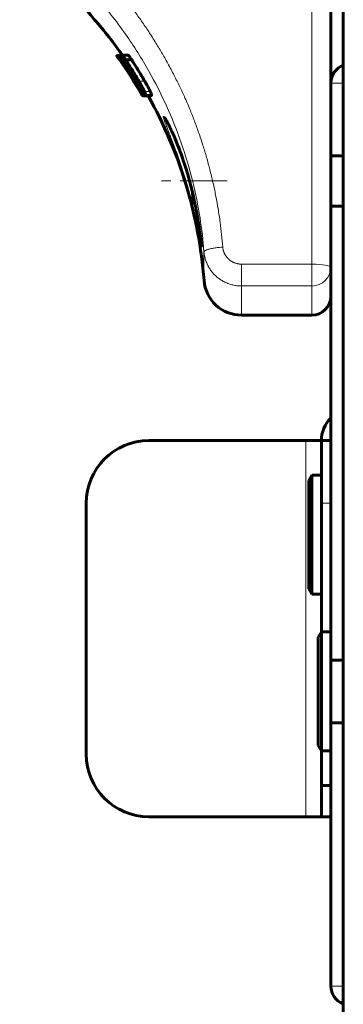
# Model space of a CAD drawing. Units: millimetres. Extents: x -3477 to 5590, y -3826 to 4414.
# Drawn here: x 1271 to 1323, y -450 to -293 of the extents above; entities that cross this region are included whole.
import ezdxf

# ---------------------------------------------------------------- set-up
doc = ezdxf.new("R2010")
doc.units = ezdxf.units.MM
for name, pattern in [('K5LT_AXLED', [12, 7.5, -1.5, 1.5, -1.5]), ('K5LT_BASIC', [0]), ('K5LT_THIN', [0])]:
    doc.linetypes.add(name, pattern=pattern)

msp = doc.modelspace()

# ---------------------------------------------------------------- linework, layer by layer
at = {"color": 150, "linetype": 'K5LT_BASIC', "lineweight": 60}
for p, q in [((1322.64, -631.99), (1322.64, 93.01)), ((1320.64, -332.93), (1320.64, -289.46)), ((1286.55, -299.11), (1286.47, -299.11)), ((1286.55, -299.11), (1286.49, -299.11)), ((1286.77, -299.1), (1286.55, -299.1)), ((1287.07, -299.1), (1286.77, -299.1)), ((1286.86, -299.1), (1286.87, -299.1)), ((1287.07, -299.1), (1286.87, -299.1)), ((1286.98, -299.82), (1286.98, -299.82)), ((1287.35, -299.1), (1287.07, -299.1)), ((1287.16, -299.82), (1287.09, -299.82)), ((1288.32, -299.09), (1287.35, -299.09)), ((1287.52, -299.43), (1287.35, -299.43)), ((1287.35, -299.43), (1287.35, -299.43)), ((1287.77, -299.83), (1287.77, -299.83)), ((1288.89, -299.83), (1287.93, -299.83)), ((1287.93, -299.83), (1287.93, -299.83)), ((1287.8, -300.25), (1287.8, -300.25)), ((1289.51, -302.56), (1289.44, -302.56)), ((1289.45, -302.57), (1289.44, -302.56)), ((1290.62, -305.53), (1290.59, -305.53)), ((1291.54, -305.53), (1290.62, -305.53)), ((1291.52, -305.55), (1290.65, -305.55)), ((1291.15, -305.51), (1290.81, -305.51)), ((1292.06, -305.51), (1291.15, -305.51)), ((1320.64, -315.13), (1322.64, -315.13)), ((1298.66, -321.63), (1298.55, -321.63)), ((1320.64, -323.13), (1322.64, -323.13)), ((1300.01, -329.58), (1300.01, -329.58)), ((1320.64, -337.54), (1320.64, -332.93)), ((1320.64, -337.54), (1320.64, -391.04)), ((1317.64, -340.54), (1306.41, -340.54)), ((1291.64, -360.54), (1316.64, -360.54)), ((1316.64, -360.54), (1319.14, -360.54)), ((1319.14, -360.54), (1320.64, -360.54)), ((1319.14, -370.54), (1319.14, -360.54)), ((1317.64, -366.04), (1317.14, -366.9)), ((1317.14, -366.9), (1317.14, -384.17)), ((1317.64, -366.04), (1319.14, -366.04)), ((1317.64, -366.04), (1317.64, -385.04)), ((1281.64, -410.54), (1281.64, -370.54)), ((1319.14, -370.54), (1319.14, -391.04)), ((1317.64, -385.04), (1317.14, -384.17)), ((1317.64, -385.04), (1319.14, -385.04)), ((1319.14, -391.04), (1318.64, -391.9)), ((1318.64, -391.9), (1318.64, -409.17)), ((1319.14, -391.04), (1320.64, -391.04)), ((1319.14, -391.04), (1319.14, -410.04)), ((1320.64, -391.04), (1320.64, -410.04)), ((1320.64, -395.54), (1322.64, -395.54)), ((1320.64, -405.54), (1322.64, -405.54)), ((1319.14, -410.04), (1318.64, -409.17)), ((1319.14, -410.04), (1320.64, -410.04)), ((1319.14, -415.54), (1319.14, -410.04)), ((1320.64, -410.04), (1320.64, -447.54)), ((1320.64, -415.54), (1319.14, -415.54)), ((1319.14, -420.54), (1319.14, -415.54)), ((1316.64, -420.54), (1291.64, -420.54)), ((1319.14, -420.54), (1316.64, -420.54)), ((1319.14, -420.54), (1320.64, -420.54))]:
    msp.add_line(p, q, dxfattribs=at)
at = {"color": 7, "linetype": 'K5LT_THIN', "lineweight": 18}
for p, q in [((1317.64, -332.4), (1317.64, -288.94)), ((1287.06, -299.86), (1287.03, -299.86)), ((1287.65, -300.04), (1287.56, -300.04)), ((1288.22, -301.13), (1288.09, -301.13)), ((1288.84, -301.47), (1288.81, -301.47)), ((1289.01, -302.32), (1288.83, -302.32)), ((1288.92, -301.6), (1288.9, -301.6)), ((1289.08, -301.85), (1289.06, -301.85)), ((1289.15, -302.31), (1289.11, -302.31)), ((1289.2, -302.05), (1289.18, -302.05)), ((1289.3, -302.21), (1289.27, -302.21)), ((1289.52, -302.57), (1289.45, -302.57)), ((1289.64, -302.76), (1289.54, -302.76)), ((1289.2, -303.18), (1289.19, -303.18)), ((1289.25, -303.18), (1289.22, -303.18)), ((1289.4, -303.32), (1289.37, -303.32)), ((1289.7, -303.5), (1289.59, -303.5)), ((1289.95, -303.29), (1289.84, -303.29)), ((1290.96, -303.2), (1290.04, -303.2)), ((1290.24, -303.81), (1290.16, -303.81)), ((1290.51, -304.58), (1290.4, -304.58)), ((1320.64, -303.54), (1322.64, -303.54)), ((1290.45, -305), (1290.36, -305)), ((1291.84, -304.85), (1290.92, -304.85)), ((1300.42, -335), (1300.42, -330.43)), ((1306.41, -335.88), (1306.41, -332.4)), ((1306.41, -332.4), (1317.64, -332.4)), ((1317.64, -335.88), (1317.64, -332.4)), ((1306.41, -340.54), (1306.41, -335.88)), ((1306.41, -335.88), (1317.64, -335.88)), ((1317.64, -340.54), (1317.64, -335.88)), ((1316.64, -420.54), (1316.64, -360.54)), ((1319.14, -370.54), (1320.64, -370.54)), ((1320.64, -447.54), (1322.64, -447.54))]:
    msp.add_line(p, q, dxfattribs=at)
at = {"color": 30, "linetype": 'K5LT_AXLED', "lineweight": 18}
msp.add_line((1304.14, -319.13), (1292.38, -319.13), dxfattribs=at)
at = {"color": 150, "linetype": 'K5LT_BASIC', "lineweight": 60}
for centre, radius, start, end in [((1320.64, -260.54), 50, 187.1808, 221.1121), ((1228.97, -340.54), 71.67, 35.3306, 41.1121), ((1228.97, -340.54), 70.87, 29.7205, 35.5188), ((1228.97, -340.54), 70.87, 31.8097, 35.0651), ((1228.97, -340.53), 70.87, 31.7986, 35.0534), ((1228.96, -340.5), 70.88, 31.7663, 34.9875), ((1228.95, -340.46), 70.89, 31.7201, 34.9433), ((1228.92, -340.39), 70.91, 31.5186, 34.8952), ((1323.64, -303.54), 3, 109.4712, 180), ((1228.97, -340.54), 71.67, 4.4307, 29.2399), ((1306.41, -334.54), 6, 184.4307, 270), ((1317.64, -337.54), 3, 270, 0), ((1324.14, -360.54), 5, 134.427, 180), ((1291.64, -370.54), 10, 90, 180), ((1291.64, -410.54), 10, 180, 270), ((1323.64, -447.54), 3, 180, 250.5288)]:
    msp.add_arc(centre, radius, start, end, dxfattribs=at)
msp.add_ellipse((1301.64, -319.13), major_axis=(0, -6), ratio=0.566667, start_param=5.142164, end_param=5.406358, dxfattribs=at)
at = {"color": 7, "linetype": 'K5LT_THIN', "lineweight": 18}
for ratio, start_param, end_param in [(0.173648, 0, 1.570796), (0.986315, 4.712389, 6.283185)]:
    msp.add_ellipse((1317.64, -332.93), major_axis=(3, 0), ratio=ratio, start_param=start_param, end_param=end_param, dxfattribs=at)
for points, knots in [([(1285.23, -287.01), (1285.23, -287.01), (1285.23, -287.01), (1285.46, -287.27), (1285.68, -287.53), (1286.12, -288.04), (1286.34, -288.29), (1286.77, -288.81), (1286.98, -289.06), (1287.4, -289.57), (1287.61, -289.83), (1288.04, -290.37), (1288.26, -290.66), (1288.71, -291.24), (1288.93, -291.53), (1289.35, -292.09), (1289.55, -292.36), (1289.94, -292.91), (1290.14, -293.18), (1290.52, -293.73), (1290.71, -294), (1291.08, -294.55), (1291.27, -294.82), (1291.65, -295.4), (1291.85, -295.7), (1292.24, -296.31), (1292.44, -296.62), (1292.81, -297.21), (1292.98, -297.5), (1293.33, -298.08), (1293.5, -298.36), (1293.84, -298.94), (1294, -299.23), (1294.33, -299.8), (1294.49, -300.09), (1294.82, -300.7), (1295, -301.02), (1295.34, -301.66), (1295.5, -301.98), (1295.82, -302.6), (1295.97, -302.91), (1296.27, -303.51), (1296.42, -303.81), (1296.84, -304.71), (1297.12, -305.31), (1297.54, -306.24), (1297.68, -306.58), (1297.97, -307.24), (1298.11, -307.58), (1298.5, -308.53), (1298.74, -309.16), (1299.21, -310.4), (1299.43, -311.02), (1299.89, -312.33), (1300.11, -313.02), (1300.53, -314.35), (1300.72, -314.99), (1301.08, -316.27), (1301.25, -316.91), (1301.59, -318.26), (1301.76, -318.96), (1302.06, -320.32), (1302.2, -320.97), (1302.45, -322.28), (1302.57, -322.93), (1302.79, -324.3), (1302.9, -325.01), (1303.17, -327.04), (1303.27, -328.36), (1303.41, -329.68)], [1.036941, 1.036941, 1.036941, 1.036941, 1.040915, 1.040915, 1.383364, 1.383364, 1.721846, 1.721846, 2.056564, 2.056564, 2.38771, 2.38771, 2.757253, 2.757253, 3.122682, 3.122682, 3.4642, 3.4642, 3.802394, 3.802394, 4.137428, 4.137428, 4.469455, 4.469455, 4.838656, 4.838656, 5.204416, 5.204416, 5.54511, 5.54511, 5.883045, 5.883045, 6.218355, 6.218355, 6.551166, 6.551166, 6.920057, 6.920057, 7.286114, 7.286114, 7.626067, 7.626067, 7.963766, 7.963766, 8.632843, 8.632843, 9.000321, 9.000321, 9.367799, 9.367799, 10.044529, 10.044529, 10.714504, 10.714504, 11.449428, 11.449428, 12.125309, 12.125309, 12.796111, 12.796111, 13.531023, 13.531023, 14.206087, 14.206087, 14.877684, 14.877684, 15.612583, 15.612583, 16.954659, 16.954659, 16.954659, 16.954659]), ([(1282.97, -289.47), (1284.74, -291.47), (1287.83, -295.39), (1291.6, -301.36), (1294.54, -307.17), (1296.89, -313.06), (1298.66, -319.04), (1299.84, -324.86), (1300.28, -328.62), (1300.42, -330.43)], [0, 0, 0, 0, 1.759089, 3.292031, 4.658165, 6.067804, 7.488718, 8.794171, 10, 10, 10, 10]), ([(1300.01, -329.69), (1300.01, -329.69), (1300.02, -329.65), (1300.01, -329.46), (1299.99, -329.23), (1299.96, -328.99), (1299.94, -328.78), (1299.92, -328.58), (1299.89, -328.36), (1299.86, -328.07), (1299.81, -327.64), (1299.72, -327), (1299.59, -326.13), (1299.42, -325.08), (1299.22, -323.93), (1298.98, -322.71), (1298.7, -321.44), (1298.39, -320.15), (1298.04, -318.84), (1297.67, -317.55), (1297.28, -316.29), (1296.86, -315.07), (1296.43, -313.92), (1296.01, -312.85), (1295.59, -311.87), (1295.19, -310.99), (1294.81, -310.22), (1294.49, -309.63), (1294.26, -309.23), (1294.1, -308.99), (1294, -308.86), (1293.93, -308.82), (1293.91, -308.89), (1293.95, -309.07), (1294.03, -309.31), (1294.12, -309.59), (1294.25, -309.92), (1294.42, -310.38), (1294.67, -311.01), (1295, -311.85), (1295.4, -312.87), (1295.83, -314.03), (1296.29, -315.28), (1296.73, -316.56), (1297.16, -317.88), (1297.58, -319.21), (1297.97, -320.55), (1298.33, -321.87), (1298.65, -323.13), (1298.93, -324.31), (1299.18, -325.42), (1299.39, -326.44), (1299.57, -327.35), (1299.71, -328.14), (1299.82, -328.77), (1299.91, -329.23), (1299.96, -329.52), (1299.99, -329.67), (1300, -329.69), (1300.01, -329.69)], [0, 0, 0, 0, 1.040992, 1.984328, 2.769049, 3.324961, 3.76308, 4.141495, 4.517921, 4.969108, 5.59954, 6.485797, 7.563648, 8.727193, 9.872369, 11.001367, 12.138457, 13.286164, 14.431878, 15.579641, 16.713343, 17.876854, 19.043949, 20.207124, 21.340054, 22.526097, 23.771239, 24.981022, 26.03979, 26.910409, 27.693216, 28.564503, 29.530585, 30.488542, 31.25885, 31.895612, 32.563592, 33.379412, 34.353128, 35.506028, 36.713736, 37.992039, 39.231633, 40.441654, 41.630179, 42.81611, 44.016044, 45.188793, 46.340176, 47.475895, 48.605227, 49.733055, 50.886837, 52.042699, 53.186585, 54.286593, 55.324052, 56.222357, 57, 57, 57, 57]), ([(1294.53, -309.7), (1294.58, -309.84), (1294.7, -310.15), (1294.92, -310.7), (1295.17, -311.31), (1295.46, -312.01), (1295.8, -312.85), (1296.19, -313.83), (1296.62, -314.93), (1297.05, -316.09), (1297.48, -317.33), (1297.86, -318.47), (1298.16, -319.4), (1298.31, -319.9), (1298.37, -320.09)], [0, 0, 0, 0, 1.381137, 2.593796, 3.693471, 4.857228, 6.142016, 7.539344, 8.953012, 10.434487, 11.81107, 13.321974, 14.343052, 15, 15, 15, 15]), ([(1300.42, -330.43), (1300.42, -330.4), (1300.44, -330.35), (1300.53, -330.28), (1300.66, -330.2), (1300.83, -330.13), (1301.03, -330.06), (1301.28, -330), (1301.56, -329.93), (1301.86, -329.87), (1302.19, -329.82), (1302.54, -329.77), (1302.95, -329.72), (1303.24, -329.69), (1303.41, -329.68)], [0, 0, 0, 0, 1.4495, 2.714942, 3.872205, 5.051524, 6.256202, 7.437138, 8.623898, 9.81136, 10.992092, 12.177878, 13.35306, 15, 15, 15, 15]), ([(1303.41, -329.68), (1303.41, -329.68), (1303.42, -329.68), (1303.42, -329.74), (1303.43, -329.8), (1303.44, -329.9), (1303.45, -329.96), (1303.46, -330.03), (1303.47, -330.04), (1303.48, -330.11), (1303.49, -330.16), (1303.52, -330.27), (1303.54, -330.32), (1303.56, -330.38), (1303.56, -330.4), (1303.59, -330.46), (1303.61, -330.51), (1303.64, -330.59), (1303.65, -330.61), (1303.67, -330.67), (1303.68, -330.69), (1303.7, -330.73), (1303.71, -330.74), (1303.73, -330.78), (1303.74, -330.8), (1303.76, -330.85), (1303.78, -330.87), (1303.8, -330.92), (1303.82, -330.94), (1303.85, -330.99), (1303.86, -331.02), (1303.88, -331.05), (1303.89, -331.06), (1303.92, -331.1), (1303.93, -331.12), (1303.96, -331.16), (1303.98, -331.19), (1304.01, -331.23), (1304.03, -331.25), (1304.06, -331.3), (1304.08, -331.32), (1304.11, -331.35), (1304.12, -331.36), (1304.14, -331.39), (1304.16, -331.41), (1304.2, -331.45), (1304.22, -331.47), (1304.26, -331.51), (1304.28, -331.53), (1304.32, -331.57), (1304.34, -331.59), (1304.36, -331.61), (1304.37, -331.62), (1304.38, -331.63), (1304.38, -331.63), (1304.41, -331.66), (1304.43, -331.67), (1304.47, -331.71), (1304.5, -331.73), (1304.54, -331.76), (1304.56, -331.78), (1304.6, -331.81), (1304.62, -331.83), (1304.66, -331.85), (1304.67, -331.86), (1304.71, -331.88), (1304.73, -331.9), (1304.78, -331.93), (1304.8, -331.95), (1304.85, -331.97), (1304.87, -331.99), (1304.92, -332.02), (1304.94, -332.03), (1304.98, -332.05), (1304.99, -332.06), (1305.03, -332.07), (1305.05, -332.09), (1305.1, -332.11), (1305.13, -332.12), (1305.18, -332.15), (1305.2, -332.16), (1305.25, -332.18), (1305.28, -332.19), (1305.32, -332.2), (1305.33, -332.21), (1305.4, -332.23), (1305.45, -332.25), (1305.56, -332.28), (1305.61, -332.3), (1305.68, -332.32), (1305.69, -332.32), (1305.76, -332.34), (1305.81, -332.35), (1305.92, -332.37), (1305.98, -332.37), (1306.05, -332.38), (1306.06, -332.39), (1306.18, -332.4), (1306.3, -332.4), (1306.41, -332.4)], [6.391625, 6.391625, 6.391625, 6.391625, 6.430029, 6.430029, 7.141657, 7.141657, 7.858523, 7.858523, 8.04489, 8.04489, 8.753572, 8.753572, 9.472858, 9.472858, 9.659157, 9.659157, 10.364817, 10.364817, 10.72347, 10.72347, 11.086616, 11.086616, 11.27285, 11.27285, 11.621524, 11.621524, 11.975207, 11.975207, 12.334439, 12.334439, 12.699825, 12.699825, 12.885998, 12.885998, 13.232007, 13.232007, 13.584605, 13.584605, 13.944505, 13.944505, 14.312523, 14.312523, 14.49864, 14.49864, 14.841506, 14.841506, 15.192803, 15.192803, 15.563913, 15.563913, 15.924754, 15.924754, 16.017788, 16.017788, 16.110821, 16.110821, 16.479724, 16.479724, 16.839724, 16.839724, 17.191745, 17.191745, 17.536571, 17.536571, 17.722593, 17.722593, 18.08849, 18.08849, 18.447597, 18.447597, 18.80058, 18.80058, 19.148031, 19.148031, 19.334015, 19.334015, 19.697372, 19.697372, 20.055691, 20.055691, 20.409479, 20.409479, 20.759199, 20.759199, 20.945154, 20.945154, 21.663883, 21.663883, 22.370144, 22.370144, 22.556078, 22.556078, 23.272113, 23.272113, 23.980938, 23.980938, 24.166859, 24.166859, 25.591656, 25.591656, 25.591656, 25.591656]), ([(1300.42, -330.43), (1300.44, -330.7), (1300.52, -331.2), (1300.72, -331.89), (1300.97, -332.5), (1301.28, -333.08), (1301.67, -333.62), (1302.11, -334.12), (1302.61, -334.57), (1303.16, -334.96), (1303.74, -335.28), (1304.36, -335.54), (1305.01, -335.74), (1305.69, -335.86), (1306.16, -335.88), (1306.41, -335.88)], [0, 0, 0, 0, 1.470201, 2.752527, 3.893303, 5.067666, 6.279805, 7.48016, 8.683101, 9.883107, 11.083795, 12.291328, 13.471531, 14.710354, 16, 16, 16, 16])]:
    msp.add_open_spline(points, degree=3, knots=knots, dxfattribs=at)
at = {"color": 150, "linetype": 'K5LT_BASIC', "lineweight": 60}
for points, knots in [([(1286.98, -299.82), (1286.95, -299.79), (1286.91, -299.73), (1286.86, -299.66), (1286.81, -299.59), (1286.76, -299.51), (1286.7, -299.43), (1286.62, -299.32), (1286.56, -299.24), (1286.5, -299.16), (1286.47, -299.12), (1286.47, -299.11), (1286.47, -299.11)], [0, 0, 0, 0, 1.101181, 1.615548, 2.266929, 3.102541, 4.247433, 5.358042, 7.661228, 8.942902, 11.197793, 13, 13, 13, 13]), ([(1286.49, -299.11), (1286.49, -299.11), (1286.49, -299.13), (1286.53, -299.18), (1286.58, -299.25), (1286.65, -299.35), (1286.72, -299.45), (1286.8, -299.56), (1286.89, -299.69), (1286.94, -299.77), (1286.98, -299.82)], [0, 0, 0, 0, 2.055908, 3.482156, 5.321213, 6.32926, 7.740228, 8.960388, 9.648949, 11, 11, 11, 11]), ([(1287.03, -299.86), (1287.01, -299.83), (1286.98, -299.79), (1286.94, -299.73), (1286.89, -299.67), (1286.83, -299.58), (1286.76, -299.48), (1286.65, -299.33), (1286.57, -299.22), (1286.51, -299.13), (1286.49, -299.11), (1286.49, -299.11)], [0, 0, 0, 0, 0.623221, 0.988219, 1.582985, 2.416638, 3.533189, 4.808841, 7.69471, 8.930259, 12, 12, 12, 12]), ([(1286.55, -299.1), (1286.55, -299.1), (1286.55, -299.12), (1286.59, -299.17), (1286.62, -299.23), (1286.66, -299.28), (1286.71, -299.35), (1286.76, -299.43), (1286.83, -299.52), (1286.87, -299.59), (1286.93, -299.67), (1286.99, -299.75), (1287.03, -299.82), (1287.06, -299.85)], [0, 0, 0, 0, 2.633856, 4.387372, 6.046365, 6.849536, 7.829438, 9.660035, 10.509136, 11.307279, 11.996737, 12.956402, 14, 14, 14, 14]), ([(1287.09, -299.82), (1287.06, -299.79), (1287.02, -299.73), (1286.96, -299.65), (1286.9, -299.57), (1286.84, -299.48), (1286.77, -299.38), (1286.7, -299.29), (1286.64, -299.21), (1286.58, -299.13), (1286.55, -299.1), (1286.55, -299.1)], [0, 0, 0, 0, 1.000463, 1.549724, 2.286034, 3.24615, 4.380454, 5.675458, 7.161309, 8.708915, 12, 12, 12, 12]), ([(1286.77, -299.1), (1286.75, -299.1), (1286.75, -299.13), (1286.8, -299.23), (1286.87, -299.35), (1286.95, -299.49), (1287.04, -299.63), (1287.15, -299.81), (1287.24, -299.96), (1287.3, -300.04)], [0, 0, 0, 0, 2.296225, 4.16012, 5.547037, 6.637928, 7.707007, 8.709305, 10, 10, 10, 10]), ([(1287.56, -300.04), (1287.5, -299.95), (1287.37, -299.78), (1287.2, -299.57), (1287.07, -299.41), (1286.95, -299.27), (1286.87, -299.18), (1286.8, -299.12), (1286.77, -299.1), (1286.77, -299.1)], [0, 0, 0, 0, 1.441263, 2.839959, 4.159733, 5.380161, 7.018802, 8.219297, 10, 10, 10, 10]), ([(1287.07, -299.1), (1287.06, -299.1), (1287.07, -299.13), (1287.1, -299.2), (1287.12, -299.22)], [0, 0, 0, 0, 3.327947, 5, 5, 5, 5]), ([(1287.35, -299.43), (1287.34, -299.41), (1287.31, -299.37), (1287.27, -299.32), (1287.23, -299.27), (1287.18, -299.21), (1287.14, -299.17), (1287.11, -299.13), (1287.08, -299.11), (1287.07, -299.1), (1287.07, -299.1)], [0, 0, 0, 0, 1.153932, 1.839198, 3.070906, 4.501546, 6.131235, 7.392674, 9.505917, 11, 11, 11, 11]), ([(1287.12, -299.22), (1287.13, -299.25), (1287.16, -299.3), (1287.22, -299.39), (1287.26, -299.45), (1287.29, -299.51), (1287.34, -299.58), (1287.39, -299.66), (1287.45, -299.74), (1287.51, -299.83), (1287.57, -299.92), (1287.63, -300.01), (1287.71, -300.12), (1287.76, -300.2), (1287.8, -300.25)], [0, 0, 0, 0, 1.987813, 4.100829, 4.71962, 5.203512, 6.682043, 7.559616, 8.513361, 9.566121, 10.675098, 11.75127, 12.694946, 15, 15, 15, 15]), ([(1287.35, -299.09), (1287.35, -299.09), (1287.35, -299.11), (1287.37, -299.16), (1287.4, -299.23), (1287.46, -299.32), (1287.5, -299.41), (1287.56, -299.5), (1287.61, -299.57), (1287.68, -299.69), (1287.74, -299.77), (1287.77, -299.83)], [0, 0, 0, 0, 2.268194, 3.854835, 5.573343, 6.865376, 8.261045, 8.700179, 9.851697, 10.633554, 12, 12, 12, 12]), ([(1287.93, -299.83), (1287.91, -299.79), (1287.86, -299.72), (1287.8, -299.64), (1287.74, -299.55), (1287.68, -299.47), (1287.6, -299.36), (1287.51, -299.25), (1287.41, -299.13), (1287.36, -299.09), (1287.35, -299.09)], [0, 0, 0, 0, 0.860474, 1.588591, 2.081596, 3.139736, 3.802354, 5.635725, 7.748336, 11, 11, 11, 11]), ([(1288.81, -301.47), (1288.55, -301.1), (1288.08, -300.42), (1287.58, -299.74), (1287.35, -299.43)], [0, 0, 0, 0, 2.708208, 5, 5, 5, 5]), ([(1287.77, -299.83), (1287.79, -299.85), (1287.83, -299.91), (1287.91, -300.03), (1288.07, -300.27), (1288.38, -300.75), (1288.83, -301.45), (1289.37, -302.32), (1289.73, -302.91), (1289.91, -303.21)], [0, 0, 0, 0, 0.0161497, 0.0403743, 0.0888236, 0.185722, 0.3795188, 0.5854789, 0.791439, 0.791439, 0.791439, 0.791439]), ([(1290.04, -303.2), (1289.87, -302.92), (1289.54, -302.36), (1289.02, -301.51), (1288.48, -300.67), (1288.12, -300.11), (1287.93, -299.83)], [0, 0, 0, 0, 0.1945347, 0.3890694, 0.5880058, 0.7869423, 0.7869423, 0.7869423, 0.7869423]), ([(1288.89, -299.83), (1288.86, -299.78), (1288.82, -299.73), (1288.78, -299.66), (1288.74, -299.61), (1288.7, -299.55), (1288.65, -299.47), (1288.59, -299.39), (1288.51, -299.29), (1288.43, -299.19), (1288.36, -299.11), (1288.33, -299.09), (1288.32, -299.09)], [0, 0, 0, 0, 1.165614, 1.617843, 1.99434, 2.620995, 3.52362, 4.564532, 5.670846, 7.829575, 10.344456, 13, 13, 13, 13]), ([(1288.89, -299.83), (1289.44, -300.66), (1290.13, -301.78), (1290.8, -302.92), (1290.96, -303.2)], [0, 0, 0, 0, 0.6505864, 0.8608689, 0.8608689, 0.8608689, 0.8608689]), ([(1287.3, -300.04), (1287.37, -300.15), (1287.53, -300.4), (1287.78, -300.78), (1288.01, -301.14), (1288.2, -301.43), (1288.45, -301.82), (1288.65, -302.12), (1288.76, -302.31)], [0, 0, 0, 0, 1.761171, 3.977151, 4.917649, 6.009317, 7.134834, 9, 9, 9, 9]), ([(1289.11, -302.31), (1289.03, -302.18), (1288.92, -302.01), (1288.77, -301.77), (1288.64, -301.57), (1288.45, -301.28), (1288.28, -301.04), (1288.12, -300.8), (1287.96, -300.57), (1287.76, -300.3), (1287.62, -300.12), (1287.56, -300.04)], [0, 0, 0, 0, 1.64546, 2.186789, 3.258181, 4.312726, 6.193493, 6.853878, 8.126112, 10.157216, 12, 12, 12, 12]), ([(1287.83, -300.64), (1287.82, -300.64), (1287.82, -300.65), (1287.84, -300.7), (1287.87, -300.75), (1287.9, -300.82), (1287.95, -300.91), (1288.01, -301.01), (1288.07, -301.09), (1288.09, -301.13)], [0, 0, 0, 0, 2.186276, 3.774448, 5.02267, 6.313061, 7.333737, 8.923271, 10, 10, 10, 10]), ([(1288.22, -301.13), (1288.18, -301.07), (1288.1, -300.96), (1288, -300.83), (1287.92, -300.74), (1287.86, -300.66), (1287.83, -300.64), (1287.83, -300.64)], [0, 0, 0, 0, 1.455259, 2.80404, 4.188995, 5.767526, 8, 8, 8, 8]), ([(1288.09, -301.13), (1288.14, -301.21), (1288.21, -301.32), (1288.31, -301.48), (1288.38, -301.59), (1288.48, -301.76), (1288.64, -302.01), (1288.77, -302.22), (1288.83, -302.32)], [0, 0, 0, 0, 2.5755, 3.222093, 4.003173, 5.059043, 7.039796, 9, 9, 9, 9]), ([(1289.01, -302.32), (1288.96, -302.24), (1288.87, -302.1), (1288.76, -301.93), (1288.67, -301.8), (1288.6, -301.69), (1288.53, -301.59), (1288.46, -301.48), (1288.39, -301.37), (1288.31, -301.25), (1288.25, -301.18), (1288.22, -301.13)], [0, 0, 0, 0, 1.938422, 3.573722, 4.526992, 5.523248, 6.566544, 7.613757, 8.921912, 10.132041, 12, 12, 12, 12]), ([(1288.76, -302.31), (1288.88, -302.49), (1289.04, -302.74), (1289.25, -303.08), (1289.39, -303.3), (1289.53, -303.53), (1289.66, -303.73), (1289.78, -303.94), (1289.96, -304.23), (1290.09, -304.43), (1290.17, -304.57)], [0, 0, 0, 0, 2.212423, 3.100496, 4.193997, 5.124573, 6.233763, 7.153389, 8.241119, 11, 11, 11, 11]), ([(1288.81, -301.73), (1288.86, -301.81), (1288.96, -301.99), (1289.11, -302.25), (1289.23, -302.46), (1289.34, -302.64), (1289.44, -302.81), (1289.58, -303.05), (1289.68, -303.21), (1289.75, -303.33)], [0, 0, 0, 0, 2.274419, 4.429936, 5.27157, 6.20486, 7.534452, 8.104599, 10, 10, 10, 10]), ([(1288.83, -302.32), (1288.89, -302.41), (1288.98, -302.55), (1289.12, -302.77), (1289.2, -302.9), (1289.27, -303.01), (1289.32, -303.09), (1289.38, -303.18), (1289.48, -303.33), (1289.54, -303.43), (1289.59, -303.5)], [0, 0, 0, 0, 2.196434, 3.379776, 5.141547, 5.622222, 6.365133, 7.307177, 8.368066, 11, 11, 11, 11]), ([(1289.06, -301.85), (1289.04, -301.81), (1289, -301.76), (1288.95, -301.67), (1288.92, -301.63), (1288.9, -301.6)], [0, 0, 0, 0, 2.424805, 3.737988, 6, 6, 6, 6]), ([(1289.71, -303.5), (1289.68, -303.46), (1289.63, -303.36), (1289.54, -303.21), (1289.46, -303.07), (1289.4, -302.96), (1289.33, -302.84), (1289.26, -302.72), (1289.15, -302.55), (1289.07, -302.41), (1289.01, -302.32)], [0, 0, 0, 0, 1.806914, 3.748858, 4.765107, 5.797143, 6.824081, 7.791292, 8.70436, 11, 11, 11, 11]), ([(1289.18, -302.05), (1289.16, -302.01), (1289.12, -301.95), (1289.08, -301.88), (1289.06, -301.85)], [0, 0, 0, 0, 2.6137, 5, 5, 5, 5]), ([(1290.4, -304.58), (1290.35, -304.47), (1290.22, -304.23), (1290.03, -303.88), (1289.85, -303.56), (1289.69, -303.28), (1289.45, -302.86), (1289.24, -302.52), (1289.11, -302.31)], [0, 0, 0, 0, 1.784271, 3.83475, 4.654424, 5.580558, 6.889858, 9, 9, 9, 9]), ([(1289.27, -302.21), (1289.26, -302.18), (1289.23, -302.13), (1289.2, -302.08), (1289.18, -302.05)], [0, 0, 0, 0, 2.391296, 5, 5, 5, 5]), ([(1289.44, -302.56), (1289.44, -302.55), (1289.43, -302.52), (1289.4, -302.46), (1289.38, -302.41), (1289.33, -302.32), (1289.29, -302.25), (1289.27, -302.21)], [0, 0, 0, 0, 2.810673, 3.613837, 4.736366, 6.516041, 8, 8, 8, 8]), ([(1289.54, -302.76), (1289.52, -302.74), (1289.51, -302.7), (1289.49, -302.66), (1289.47, -302.62), (1289.45, -302.59), (1289.45, -302.57)], [0, 0, 0, 0, 1.937608, 2.756924, 3.716183, 7, 7, 7, 7]), ([(1289.84, -303.29), (1289.81, -303.24), (1289.77, -303.18), (1289.71, -303.08), (1289.67, -303), (1289.63, -302.93), (1289.58, -302.85), (1289.56, -302.79), (1289.54, -302.76)], [0, 0, 0, 0, 1.904028, 2.955811, 4.554384, 5.555, 6.704236, 9, 9, 9, 9]), ([(1289.72, -304.05), (1289.72, -304.05), (1289.72, -304.04), (1289.69, -304), (1289.67, -303.96), (1289.64, -303.91), (1289.59, -303.83), (1289.54, -303.75), (1289.49, -303.66), (1289.43, -303.57), (1289.37, -303.47), (1289.29, -303.34), (1289.23, -303.25), (1289.19, -303.18)], [0, 0, 0, 0, 1.947601, 2.877528, 4.009395, 5.272316, 6.630874, 7.817819, 8.949355, 10.0331, 11.13079, 12.155648, 14, 14, 14, 14]), ([(1289.2, -303.18), (1289.24, -303.24), (1289.3, -303.34), (1289.39, -303.49), (1289.46, -303.6), (1289.51, -303.69), (1289.55, -303.76), (1289.61, -303.86), (1289.66, -303.94), (1289.7, -304), (1289.71, -304.03), (1289.72, -304.04), (1289.72, -304.05), (1289.72, -304.05)], [0, 0, 0, 0, 1.780494, 2.794692, 4.668526, 5.294396, 6.257932, 7.192252, 9.639569, 10.96138, 12.288501, 13.303959, 14, 14, 14, 14]), ([(1289.76, -304.05), (1289.76, -304.05), (1289.75, -304.04), (1289.73, -304), (1289.7, -303.96), (1289.68, -303.92), (1289.64, -303.87), (1289.61, -303.82), (1289.56, -303.73), (1289.49, -303.63), (1289.41, -303.5), (1289.33, -303.37), (1289.26, -303.25), (1289.22, -303.18)], [0, 0, 0, 0, 2.569323, 3.978009, 4.79202, 6.013873, 6.565808, 7.482479, 8.205291, 10.08217, 10.806848, 12.056387, 14, 14, 14, 14]), ([(1289.25, -303.18), (1289.3, -303.27), (1289.39, -303.42), (1289.5, -303.6), (1289.57, -303.71), (1289.61, -303.78), (1289.64, -303.83), (1289.66, -303.87), (1289.69, -303.92), (1289.72, -303.97), (1289.74, -304.01), (1289.76, -304.04), (1289.76, -304.05), (1289.76, -304.05)], [0, 0, 0, 0, 2.555989, 4.179085, 5.441471, 6.109417, 6.672478, 7.365765, 8.047046, 9.227686, 10.375985, 11.824838, 14, 14, 14, 14]), ([(1290.36, -305), (1290.32, -304.94), (1290.27, -304.85), (1290.17, -304.67), (1290.07, -304.48), (1289.94, -304.26), (1289.81, -304.05), (1289.7, -303.86), (1289.59, -303.67), (1289.49, -303.51), (1289.41, -303.38), (1289.37, -303.32)], [0, 0, 0, 0, 1.898177, 2.840831, 4.692501, 6.168402, 7.387523, 8.953271, 9.73085, 10.848542, 12, 12, 12, 12]), ([(1289.59, -303.5), (1289.63, -303.56), (1289.7, -303.67), (1289.77, -303.78), (1289.84, -303.87), (1289.9, -303.96), (1289.93, -303.99), (1289.93, -303.99)], [0, 0, 0, 0, 1.453031, 2.729704, 3.828557, 5.268636, 8, 8, 8, 8]), ([(1289.93, -303.99), (1289.94, -303.99), (1289.94, -303.96), (1289.9, -303.87), (1289.84, -303.76), (1289.78, -303.64), (1289.73, -303.54), (1289.71, -303.5)], [0, 0, 0, 0, 2.754557, 4.22975, 5.54706, 7.115143, 8, 8, 8, 8]), ([(1289.75, -303.33), (1289.82, -303.45), (1289.93, -303.63), (1290.08, -303.88), (1290.18, -304.04), (1290.28, -304.2), (1290.39, -304.39), (1290.52, -304.59), (1290.62, -304.75), (1290.67, -304.84), (1290.69, -304.87)], [0, 0, 0, 0, 2.138583, 3.226351, 4.530182, 5.09461, 6.628002, 8.432639, 10.092281, 11, 11, 11, 11]), ([(1290.16, -303.81), (1290.14, -303.79), (1290.11, -303.74), (1290.07, -303.67), (1290.02, -303.6), (1289.95, -303.47), (1289.88, -303.37), (1289.84, -303.29)], [0, 0, 0, 0, 1.441662, 2.484698, 3.697983, 4.823924, 8, 8, 8, 8]), ([(1289.91, -303.21), (1289.95, -303.28), (1290, -303.37), (1290.07, -303.49), (1290.11, -303.57), (1290.17, -303.67), (1290.21, -303.75), (1290.24, -303.8), (1290.24, -303.82)], [0, 0, 0, 0, 2.782061, 3.54981, 4.862417, 6.061486, 7.966404, 9, 9, 9, 9]), ([(1290.92, -304.85), (1290.88, -304.76), (1290.8, -304.61), (1290.7, -304.41), (1290.61, -304.23), (1290.52, -304.06), (1290.42, -303.87), (1290.26, -303.59), (1290.14, -303.38), (1290.04, -303.2)], [0, 0, 0, 0, 2.188163, 3.659694, 4.068264, 5.483818, 6.653388, 7.265706, 10, 10, 10, 10]), ([(1290.33, -304.04), (1290.33, -304.04), (1290.32, -304.03), (1290.29, -304), (1290.25, -303.95), (1290.2, -303.87), (1290.16, -303.82), (1290.16, -303.81)], [0, 0, 0, 0, 2.104658, 3.416639, 5.646841, 7.714361, 8, 8, 8, 8]), ([(1290.17, -304.57), (1290.24, -304.67), (1290.34, -304.84), (1290.47, -305.04), (1290.56, -305.18), (1290.64, -305.31), (1290.74, -305.44), (1290.79, -305.5), (1290.8, -305.51), (1290.81, -305.51)], [0, 0, 0, 0, 1.593388, 2.83619, 3.855725, 4.999879, 6.481877, 9.147441, 10, 10, 10, 10]), ([(1290.24, -303.82), (1290.26, -303.85), (1290.28, -303.9), (1290.31, -303.95), (1290.32, -303.99), (1290.34, -304.02), (1290.34, -304.04), (1290.33, -304.04), (1290.33, -304.04)], [0, 0, 0, 0, 1.95174, 3.187479, 4.382731, 6.098873, 8.340284, 9, 9, 9, 9]), ([(1290.81, -305.51), (1290.82, -305.51), (1290.82, -305.47), (1290.77, -305.35), (1290.72, -305.23), (1290.64, -305.06), (1290.54, -304.84), (1290.45, -304.67), (1290.4, -304.58)], [0, 0, 0, 0, 2.665491, 3.924881, 5.185291, 6.413042, 7.703963, 9, 9, 9, 9]), ([(1291.84, -304.85), (1291.8, -304.77), (1291.71, -304.59), (1291.58, -304.33), (1291.44, -304.07), (1291.33, -303.85), (1291.16, -303.55), (1291.05, -303.34), (1290.96, -303.2)], [0, 0, 0, 0, 1.886672, 3.714296, 4.679357, 6.149098, 6.992139, 9, 9, 9, 9]), ([(1290.23, -304.88), (1290.28, -304.96), (1290.36, -305.1), (1290.45, -305.26), (1290.52, -305.37), (1290.58, -305.47), (1290.61, -305.52), (1290.62, -305.53), (1290.62, -305.53)], [0, 0, 0, 0, 1.772774, 3.119076, 4.500352, 5.843713, 7.562744, 9, 9, 9, 9]), ([(1290.59, -305.53), (1290.59, -305.53), (1290.58, -305.52), (1290.56, -305.47), (1290.51, -305.39), (1290.44, -305.26), (1290.35, -305.1), (1290.27, -304.96), (1290.23, -304.88)], [0, 0, 0, 0, 1.539026, 2.93583, 4.304713, 5.780199, 7.387688, 9, 9, 9, 9]), ([(1290.62, -305.53), (1290.62, -305.53), (1290.62, -305.52), (1290.6, -305.48), (1290.58, -305.42), (1290.53, -305.32), (1290.46, -305.2), (1290.4, -305.08), (1290.36, -305)], [0, 0, 0, 0, 2.015071, 3.327298, 4.937854, 6.080425, 7.454638, 9, 9, 9, 9]), ([(1290.52, -305.4), (1290.54, -305.44), (1290.57, -305.49), (1290.59, -305.53), (1290.59, -305.53), (1290.59, -305.53)], [0, 0, 0, 0, 2.19101, 4.553921, 6, 6, 6, 6]), ([(1290.69, -304.87), (1290.74, -304.95), (1290.83, -305.09), (1290.94, -305.25), (1291.02, -305.37), (1291.11, -305.48), (1291.14, -305.51), (1291.15, -305.51)], [0, 0, 0, 0, 1.480598, 2.905287, 4.032124, 5.513315, 8, 8, 8, 8]), ([(1291.15, -305.51), (1291.16, -305.51), (1291.17, -305.49), (1291.16, -305.42), (1291.13, -305.33), (1291.09, -305.21), (1291.01, -305.04), (1290.95, -304.92), (1290.92, -304.85)], [0, 0, 0, 0, 2.283433, 3.980582, 4.811768, 6.643672, 7.745097, 9, 9, 9, 9]), ([(1291.54, -305.53), (1291.54, -305.53), (1291.54, -305.53), (1291.54, -305.51), (1291.54, -305.51)], [0, 0, 0, 0, 3.755309, 5, 5, 5, 5]), ([(1292.06, -305.51), (1292.08, -305.51), (1292.08, -305.48), (1292.06, -305.4), (1292.03, -305.3), (1291.98, -305.17), (1291.91, -305), (1291.85, -304.87), (1291.84, -304.85)], [0, 0, 0, 0, 2.783345, 4.384947, 5.254175, 6.575595, 8.58971, 9, 9, 9, 9]), ([(1294.11, -309.03), (1294.11, -309.02), (1294.1, -309.02), (1294.1, -309.02), (1294.1, -309.02), (1294.1, -309.02)], [0, 0, 0, 0, 4.8, 4.8, 6.11746, 6.11746, 6.11746, 6.11746]), ([(1294.11, -309.03), (1294.12, -309.04), (1294.13, -309.05), (1294.15, -309.08), (1294.17, -309.11), (1294.21, -309.17), (1294.24, -309.21), (1294.29, -309.29), (1294.32, -309.33), (1294.38, -309.45), (1294.43, -309.53), (1294.52, -309.68), (1294.56, -309.76), (1294.68, -309.98), (1294.77, -310.14), (1294.95, -310.5), (1295.04, -310.69), (1295.25, -311.14), (1295.37, -311.39), (1295.7, -312.12), (1295.92, -312.64), (1296.47, -314), (1296.8, -314.9), (1297.54, -317.09), (1297.94, -318.43), (1298.38, -320.14), (1298.48, -320.53), (1298.72, -321.58), (1298.88, -322.28), (1299.08, -323.23), (1299.13, -323.47), (1299.32, -324.46), (1299.44, -325.16), (1299.62, -326.33), (1299.69, -326.81), (1299.78, -327.48), (1299.81, -327.69), (1299.85, -327.96), (1299.85, -328.03), (1299.87, -328.19), (1299.88, -328.27), (1299.9, -328.38), (1299.9, -328.4), (1299.9, -328.44), (1299.91, -328.46), (1299.92, -328.62), (1299.94, -328.76), (1299.96, -328.98), (1299.97, -329.07), (1299.98, -329.22), (1299.99, -329.28), (1300, -329.37), (1300, -329.41), (1300, -329.46), (1300.01, -329.48), (1300.01, -329.52), (1300.01, -329.53), (1300.01, -329.56), (1300.01, -329.57), (1300.01, -329.58), (1300.01, -329.58), (1300.01, -329.58), (1300.01, -329.58), (1300.01, -329.58)], [0, 0, 0, 0, 0.212211, 0.212211, 0.461476, 0.461476, 0.749824, 0.749824, 0.990183, 0.990183, 1.366135, 1.366135, 1.677119, 1.677119, 2.22388, 2.22388, 2.789308, 2.789308, 3.418247, 3.418247, 4.52061, 4.52061, 6.128959, 6.128959, 8.242663, 8.242663, 8.83764, 8.83764, 9.956848, 9.956848, 10.381346, 10.381346, 11.651194, 11.651194, 12.696928, 12.696928, 13.243876, 13.243876, 13.436607, 13.436607, 13.702477, 13.702477, 13.768944, 13.768944, 13.835411, 13.835411, 14.310294, 14.310294, 14.73694, 14.73694, 15.064253, 15.064253, 15.308027, 15.308027, 15.503885, 15.503885, 15.669031, 15.669031, 15.833548, 15.833548, 15.96781, 15.96781, 16, 16, 16, 16])]:
    msp.add_open_spline(points, degree=3, knots=knots, dxfattribs=at)
for points in [[(1287.8, -300.25), (1288.12, -300.69), (1288.43, -301.14), (1288.74, -301.59)], [(1288.9, -301.6), (1288.87, -301.55), (1288.84, -301.51), (1288.81, -301.47)], [(1288.74, -301.59), (1288.76, -301.63), (1288.78, -301.68), (1288.81, -301.73)], [(1290.65, -305.55), (1290.64, -305.55), (1290.64, -305.55), (1290.63, -305.53)], [(1298.57, -320.89), (1298.58, -321.14), (1298.61, -321.38), (1298.66, -321.63)], [(1298.66, -321.63), (1298.61, -321.38), (1298.58, -321.14), (1298.57, -320.89)]]:
    msp.add_open_spline(points, degree=3, dxfattribs=at)

doc.saveas('drawing.dxf')
